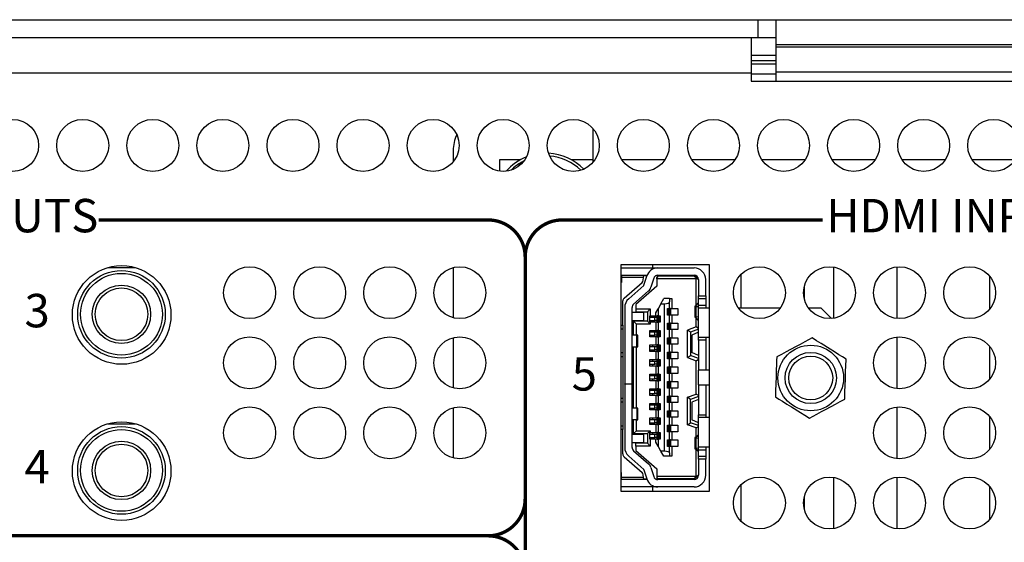
# Model space of a CAD drawing. Extents: x 0 to 68, y 0 to 44.
# Drawn here: x 9.2 to 11.9, y 9 to 10.4 of the extents above; entities that cross this region are included whole.
import ezdxf
from ezdxf.enums import TextEntityAlignment as Align

# ---------------------------------------------------------------- set-up
doc = ezdxf.new("R2010")
doc.units = 0
doc.header["$MEASUREMENT"] = 0
doc.layers.add('PART', color=4, linetype='CONTINUOUS')
doc.layers.add('SILK', color=7, linetype='CONTINUOUS')
doc.styles.add('R', font='swissc.ttf')

msp = doc.modelspace()

# ---------------------------------------------------------------- linework, layer by layer
at = {"layer": 'PART', "linetype": 'CONTINUOUS'}
for p, q in [((8.7383, 10.4442), (11.1903, 10.4442)), ((11.1903, 10.3962), (11.1903, 10.4442)), ((11.1903, 10.4442), (11.2383, 10.4442)), ((11.2383, 10.4442), (12.1423, 10.4442)), ((11.2383, 10.3762), (11.2383, 10.4442)), ((8.7383, 10.3962), (11.1903, 10.3962)), ((11.1713, 10.3962), (11.1713, 10.3002)), ((11.1903, 10.3962), (11.2383, 10.3962)), ((12.1423, 10.3762), (11.2383, 10.3762)), ((11.2383, 10.3707), (11.2383, 10.3762)), ((11.2383, 10.3707), (12.1423, 10.3707)), ((11.2383, 10.3038), (11.2383, 10.3707)), ((11.1713, 10.3482), (11.2383, 10.3482)), ((11.1713, 10.3341), (11.2383, 10.3341)), ((11.1713, 10.325), (11.2383, 10.325)), ((11.2383, 10.3038), (12.1423, 10.3038)), ((11.2383, 10.2782), (11.2383, 10.3038)), ((11.1713, 10.3002), (8.7193, 10.3002)), ((11.1713, 10.3002), (11.1713, 10.2782)), ((11.1713, 10.2983), (11.2383, 10.2983)), ((11.1713, 10.2782), (12.2193, 10.2782)), ((10.7452, 10.0606), (10.7452, 10.1498)), ((10.3675, 10.0917), (10.3675, 10.061)), ((10.4925, 10.0667), (10.4925, 10.0359)), ((10.5491, 10.0667), (10.4925, 10.0667)), ((10.7452, 10.0667), (10.686, 10.0667)), ((10.9388, 10.0667), (10.8219, 10.0667)), ((11.1278, 10.0667), (11.0109, 10.0667)), ((11.3168, 10.0667), (11.1999, 10.0667)), ((11.5058, 10.0667), (11.3889, 10.0667)), ((11.6948, 10.0667), (11.5779, 10.0667)), ((11.8838, 10.0667), (11.7669, 10.0667)), ((10.558, 10.0629), (10.5523, 10.0599)), ((9.4363, 9.7759), (9.5103, 9.7759)), ((10.3675, 9.7759), (10.3675, 9.6405)), ((11.0588, 9.7837), (10.8198, 9.7837)), ((10.8198, 9.7837), (10.8198, 9.1727)), ((10.8198, 9.7749), (10.9195, 9.7749)), ((10.9052, 9.7837), (10.9052, 9.7749)), ((10.9195, 9.7749), (11.017, 9.7749)), ((11.0588, 9.1727), (11.0588, 9.7837)), ((11.394, 9.6392), (11.394, 9.7772)), ((11.564, 9.7778), (11.564, 9.6386)), ((10.8198, 9.7553), (10.821, 9.7553)), ((10.821, 9.7553), (10.882, 9.7553)), ((10.821, 9.7553), (10.821, 9.7493)), ((10.8811, 9.7493), (10.821, 9.7493)), ((10.821, 9.7493), (10.821, 9.7356)), ((10.8799, 9.7419), (10.8811, 9.7493)), ((10.8811, 9.7493), (10.882, 9.7553)), ((10.8896, 9.7533), (10.8817, 9.7533)), ((10.8819, 9.7285), (10.8894, 9.7527)), ((10.882, 9.7553), (10.8903, 9.7553)), ((10.9082, 9.7469), (10.9007, 9.7227)), ((10.9206, 9.7533), (10.9129, 9.7533)), ((10.9147, 9.7542), (10.9147, 9.7533)), ((10.9206, 9.7533), (10.9167, 9.7493)), ((10.9167, 9.7454), (10.9167, 9.7493)), ((10.9195, 9.7553), (11.017, 9.7553)), ((10.9206, 9.7533), (11.017, 9.7533)), ((10.9541, 9.7533), (10.9541, 9.7553)), ((10.9544, 9.7553), (10.9544, 9.7533)), ((10.9812, 9.7533), (10.9812, 9.7553)), ((11.017, 9.7533), (11.0246, 9.747)), ((11.017, 9.7533), (11.0236, 9.7533)), ((11.023, 9.7454), (11.0246, 9.747)), ((11.0246, 9.747), (11.0289, 9.7434)), ((11.144, 9.6667), (11.144, 9.7579)), ((11.814, 9.7531), (11.814, 9.6634)), ((10.821, 9.7356), (10.8198, 9.7356)), ((10.8283, 9.6934), (10.8767, 9.7361)), ((10.8407, 9.6919), (10.8813, 9.7276)), ((10.9167, 9.7257), (10.8596, 9.6765)), ((10.9167, 9.7454), (10.9167, 9.7257)), ((11.023, 9.7454), (10.9167, 9.7454)), ((11.023, 9.6737), (11.023, 9.7454)), ((11.0289, 9.7434), (11.0289, 9.7001)), ((11.0485, 9.7001), (11.0485, 9.7434)), ((11.314, 9.7237), (11.314, 9.6927)), ((10.8943, 9.7128), (10.8537, 9.6771)), ((11.0289, 9.7001), (11.0485, 9.7001)), ((11.0289, 9.6923), (11.0289, 9.7001)), ((11.0485, 9.7001), (11.0485, 9.6923)), ((10.8249, 9.6204), (10.8249, 9.686)), ((10.83, 9.6682), (10.83, 9.4623)), ((10.8497, 9.4623), (10.8497, 9.6682)), ((10.8596, 9.6765), (10.8596, 9.6647)), ((10.9277, 9.6785), (10.9202, 9.6647)), ((10.9277, 9.6785), (10.9352, 9.6923)), ((10.9277, 9.6785), (10.9371, 9.6785)), ((10.9509, 9.6923), (10.9352, 9.6923)), ((10.9371, 9.2808), (10.9371, 9.6785)), ((10.9509, 9.6923), (10.9509, 9.6833)), ((10.9509, 9.6923), (10.9568, 9.6923)), ((10.9509, 9.6657), (10.9509, 9.6833)), ((10.9568, 9.6923), (10.9568, 9.6657)), ((11.019, 9.6715), (11.019, 9.6422)), ((11.0217, 9.6724), (11.0285, 9.6795)), ((11.0289, 9.6697), (11.0228, 9.6704)), ((11.0228, 9.6432), (11.0228, 9.6704)), ((11.0285, 9.6795), (11.0289, 9.6795)), ((11.0289, 9.6923), (11.0485, 9.6923)), ((11.0289, 9.6745), (11.0289, 9.6923)), ((11.0289, 9.6745), (11.0485, 9.6745)), ((11.0289, 9.6667), (11.0289, 9.6745)), ((11.0588, 9.6667), (11.0289, 9.6667)), ((11.0289, 9.5879), (11.0289, 9.6667)), ((11.0485, 9.6923), (11.0485, 9.6745)), ((11.0485, 9.6745), (11.0485, 9.6667)), ((11.2497, 9.6667), (11.137, 9.6667)), ((11.3596, 9.6667), (11.326, 9.6667)), ((11.3878, 9.6384), (11.3596, 9.6667)), ((10.8812, 9.6549), (10.8497, 9.6549)), ((10.8596, 9.6647), (10.8989, 9.6647)), ((10.8596, 9.6647), (10.8596, 9.6568)), ((10.8596, 9.6568), (10.8911, 9.6568)), ((10.8812, 9.6332), (10.8812, 9.6549)), ((10.8989, 9.6647), (10.8911, 9.6568)), ((10.8911, 9.6568), (10.8911, 9.6312)), ((10.8981, 9.6283), (10.8981, 9.646)), ((10.8981, 9.646), (10.8989, 9.646)), ((10.9117, 9.6411), (10.8981, 9.6411)), ((10.8989, 9.6647), (10.8989, 9.646)), ((10.8989, 9.646), (10.9143, 9.646)), ((10.9052, 9.646), (10.9052, 9.6411)), ((10.9117, 9.6332), (10.9117, 9.6411)), ((10.9178, 9.6411), (10.9117, 9.6411)), ((10.9143, 9.6538), (10.9202, 9.6647)), ((10.9143, 9.646), (10.9143, 9.6538)), ((10.9143, 9.646), (10.9178, 9.646)), ((10.9178, 9.6283), (10.9178, 9.646)), ((10.9202, 9.646), (10.9178, 9.646)), ((10.9202, 9.6647), (10.9202, 9.646)), ((10.9202, 9.646), (10.9257, 9.646)), ((10.9213, 9.6283), (10.9213, 9.646)), ((10.924, 9.6283), (10.924, 9.646)), ((10.9245, 9.646), (10.9245, 9.6283)), ((10.9257, 9.646), (10.9257, 9.6283)), ((10.9454, 9.6657), (10.9509, 9.6657)), ((10.9454, 9.648), (10.9454, 9.6657)), ((10.9509, 9.648), (10.9454, 9.648)), ((10.9466, 9.648), (10.9466, 9.6657)), ((10.9471, 9.6657), (10.9471, 9.648)), ((10.9498, 9.6657), (10.9498, 9.648)), ((10.9533, 9.6657), (10.9509, 9.6657)), ((10.9509, 9.6263), (10.9509, 9.648)), ((10.9533, 9.648), (10.9509, 9.648)), ((10.9533, 9.6657), (10.9533, 9.648)), ((10.9533, 9.6657), (10.9568, 9.6657)), ((10.9568, 9.648), (10.9533, 9.648)), ((10.9568, 9.6657), (10.973, 9.6657)), ((10.9568, 9.648), (10.9568, 9.6263)), ((10.973, 9.648), (10.9568, 9.648)), ((10.973, 9.6657), (10.973, 9.648)), ((11.0285, 9.6342), (11.0217, 9.6413)), ((11.0228, 9.6432), (11.0289, 9.644)), ((11.023, 9.6158), (11.023, 9.64)), ((10.8198, 9.6204), (10.8249, 9.6204)), ((10.8249, 9.6204), (10.8249, 9.6106)), ((10.8497, 9.6332), (10.8812, 9.6332)), ((10.8615, 9.6234), (10.8537, 9.6312)), ((10.8911, 9.6312), (10.8537, 9.6312)), ((10.8537, 9.5938), (10.8537, 9.6312)), ((10.8615, 9.5938), (10.8615, 9.6234)), ((10.8989, 9.6234), (10.8615, 9.6234)), ((10.8911, 9.6312), (10.8989, 9.6234)), ((10.8981, 9.6332), (10.9117, 9.6332)), ((10.8989, 9.6283), (10.8981, 9.6283)), ((10.8989, 9.6283), (10.8989, 9.6234)), ((10.9143, 9.6283), (10.8989, 9.6283)), ((10.9052, 9.6332), (10.9052, 9.6283)), ((10.9178, 9.6332), (10.9117, 9.6332)), ((10.9143, 9.6283), (10.9143, 9.6066)), ((10.9178, 9.6283), (10.9143, 9.6283)), ((10.9178, 9.6283), (10.9202, 9.6283)), ((10.9202, 9.6283), (10.9202, 9.6066)), ((10.9257, 9.6283), (10.9202, 9.6283)), ((10.9454, 9.6263), (10.9509, 9.6263)), ((10.9454, 9.6086), (10.9454, 9.6263)), ((10.9466, 9.6086), (10.9466, 9.6263)), ((10.9471, 9.6263), (10.9471, 9.6086)), ((10.9498, 9.6263), (10.9498, 9.6086)), ((10.9533, 9.6263), (10.9509, 9.6263)), ((10.9533, 9.6263), (10.9533, 9.6086)), ((10.9533, 9.6263), (10.9568, 9.6263)), ((10.9568, 9.6263), (10.973, 9.6263)), ((10.973, 9.6263), (10.973, 9.6086)), ((11.023, 9.6158), (10.9993, 9.6072)), ((11.0289, 9.6117), (11.023, 9.6158)), ((11.0289, 9.6342), (11.0285, 9.6342)), ((10.3675, 9.5869), (10.3675, 9.4515)), ((10.8198, 9.6106), (10.8249, 9.6106)), ((10.8249, 9.6106), (10.8249, 9.5456)), ((10.8625, 9.5938), (10.8497, 9.5938)), ((10.8625, 9.5623), (10.8625, 9.5938)), ((10.8655, 9.5938), (10.8625, 9.5938)), ((10.8655, 9.5623), (10.8655, 9.5938)), ((10.8981, 9.5889), (10.8981, 9.6066)), ((10.8981, 9.6066), (10.9143, 9.6066)), ((10.9117, 9.6017), (10.8981, 9.6017)), ((10.8981, 9.5938), (10.9117, 9.5938)), ((10.9143, 9.5889), (10.8981, 9.5889)), ((10.9052, 9.6066), (10.9052, 9.6017)), ((10.9052, 9.5938), (10.9052, 9.5889)), ((10.9117, 9.5938), (10.9117, 9.6017)), ((10.9178, 9.6017), (10.9117, 9.6017)), ((10.9178, 9.5938), (10.9117, 9.5938)), ((10.9143, 9.6066), (10.9178, 9.6066)), ((10.9143, 9.5889), (10.9143, 9.5673)), ((10.9178, 9.5889), (10.9143, 9.5889)), ((10.9178, 9.5889), (10.9178, 9.6066)), ((10.9202, 9.6066), (10.9178, 9.6066)), ((10.9178, 9.5889), (10.9202, 9.5889)), ((10.9202, 9.6066), (10.9257, 9.6066)), ((10.9202, 9.5889), (10.9202, 9.5673)), ((10.9257, 9.5889), (10.9202, 9.5889)), ((10.9213, 9.5889), (10.9213, 9.6066)), ((10.924, 9.5889), (10.924, 9.6066)), ((10.9245, 9.6066), (10.9245, 9.5889)), ((10.9257, 9.6066), (10.9257, 9.5889)), ((10.9509, 9.6086), (10.9454, 9.6086)), ((10.9454, 9.5869), (10.9509, 9.5869)), ((10.9454, 9.5692), (10.9454, 9.5869)), ((10.9466, 9.5692), (10.9466, 9.5869)), ((10.9471, 9.5869), (10.9471, 9.5692)), ((10.9498, 9.5869), (10.9498, 9.5692)), ((10.9509, 9.5869), (10.9509, 9.6086)), ((10.9533, 9.6086), (10.9509, 9.6086)), ((10.9533, 9.5869), (10.9509, 9.5869)), ((10.9568, 9.6086), (10.9533, 9.6086)), ((10.9533, 9.5869), (10.9533, 9.5692)), ((10.9533, 9.5869), (10.9568, 9.5869)), ((10.9568, 9.6086), (10.9568, 9.5869)), ((10.973, 9.6086), (10.9568, 9.6086)), ((10.9568, 9.5869), (10.973, 9.5869)), ((10.973, 9.5869), (10.973, 9.5692)), ((10.9993, 9.5332), (10.9993, 9.6072)), ((11.0072, 9.6017), (10.9993, 9.6072)), ((11.0289, 9.6096), (11.0072, 9.6017)), ((11.0072, 9.6017), (11.0072, 9.5387)), ((11.0289, 9.6017), (11.0111, 9.5938)), ((11.0111, 9.5938), (11.0111, 9.5466)), ((11.0289, 9.5879), (11.0588, 9.5879)), ((11.0289, 9.5801), (11.0289, 9.5879)), ((11.0485, 9.5879), (11.0485, 9.5801)), ((11.564, 9.5888), (11.564, 9.4496)), ((10.8497, 9.5623), (10.8625, 9.5623)), ((10.8537, 9.397), (10.8537, 9.5623)), ((10.8615, 9.397), (10.8615, 9.5623)), ((10.8625, 9.5623), (10.8655, 9.5623)), ((10.8981, 9.5495), (10.8981, 9.5673)), ((10.8981, 9.5673), (10.9143, 9.5673)), ((10.9117, 9.5623), (10.8981, 9.5623)), ((10.9052, 9.5673), (10.9052, 9.5623)), ((10.9117, 9.5545), (10.9117, 9.5623)), ((10.9178, 9.5623), (10.9117, 9.5623)), ((10.9143, 9.5673), (10.9178, 9.5673)), ((10.9178, 9.5495), (10.9178, 9.5673)), ((10.9202, 9.5673), (10.9178, 9.5673)), ((10.9202, 9.5673), (10.9257, 9.5673)), ((10.9213, 9.5495), (10.9213, 9.5673)), ((10.924, 9.5495), (10.924, 9.5673)), ((10.9245, 9.5673), (10.9245, 9.5495)), ((10.9257, 9.5673), (10.9257, 9.5495)), ((10.9509, 9.5692), (10.9454, 9.5692)), ((10.9509, 9.5476), (10.9509, 9.5692)), ((10.9533, 9.5692), (10.9509, 9.5692)), ((10.9568, 9.5692), (10.9533, 9.5692)), ((10.9568, 9.5692), (10.9568, 9.5476)), ((10.973, 9.5692), (10.9568, 9.5692)), ((11.0485, 9.5801), (11.0289, 9.5801)), ((11.0289, 9.5801), (11.0289, 9.4993)), ((11.0485, 9.5801), (11.0485, 9.4993)), ((11.814, 9.5641), (11.814, 9.4744)), ((10.8249, 9.5456), (10.8198, 9.5456)), ((10.8198, 9.5358), (10.8249, 9.5358)), ((10.8249, 9.5456), (10.8249, 9.5358)), ((10.8249, 9.5358), (10.8249, 9.4236)), ((10.8981, 9.5545), (10.9117, 9.5545)), ((10.9143, 9.5495), (10.8981, 9.5495)), ((10.9052, 9.5545), (10.9052, 9.5495)), ((10.9178, 9.5545), (10.9117, 9.5545)), ((10.9143, 9.5495), (10.9143, 9.5279)), ((10.9178, 9.5495), (10.9143, 9.5495)), ((10.9178, 9.5495), (10.9202, 9.5495)), ((10.9202, 9.5495), (10.9202, 9.5279)), ((10.9257, 9.5495), (10.9202, 9.5495)), ((10.9454, 9.5476), (10.9509, 9.5476)), ((10.9454, 9.5299), (10.9454, 9.5476)), ((10.9466, 9.5299), (10.9466, 9.5476)), ((10.9471, 9.5476), (10.9471, 9.5299)), ((10.9498, 9.5476), (10.9498, 9.5299)), ((10.9533, 9.5476), (10.9509, 9.5476)), ((10.9533, 9.5476), (10.9533, 9.5299)), ((10.9533, 9.5476), (10.9568, 9.5476)), ((10.9568, 9.5476), (10.973, 9.5476)), ((10.973, 9.5476), (10.973, 9.5299)), ((10.9993, 9.5332), (11.0072, 9.5387)), ((11.0289, 9.5308), (11.0072, 9.5387)), ((11.0289, 9.5387), (11.0111, 9.5466)), ((10.8981, 9.5102), (10.8981, 9.5279)), ((10.8981, 9.5279), (10.9143, 9.5279)), ((10.9117, 9.523), (10.8981, 9.523)), ((10.8981, 9.5151), (10.9117, 9.5151)), ((10.9143, 9.5102), (10.8981, 9.5102)), ((10.9052, 9.5279), (10.9052, 9.523)), ((10.9052, 9.5151), (10.9052, 9.5102)), ((10.9117, 9.5151), (10.9117, 9.523)), ((10.9178, 9.523), (10.9117, 9.523)), ((10.9178, 9.5151), (10.9117, 9.5151)), ((10.9143, 9.5279), (10.9178, 9.5279)), ((10.9143, 9.5102), (10.9143, 9.4885)), ((10.9178, 9.5102), (10.9143, 9.5102)), ((10.9178, 9.5102), (10.9178, 9.5279)), ((10.9202, 9.5279), (10.9178, 9.5279)), ((10.9178, 9.5102), (10.9202, 9.5102)), ((10.9202, 9.5279), (10.9257, 9.5279)), ((10.9202, 9.5102), (10.9202, 9.4885)), ((10.9257, 9.5102), (10.9202, 9.5102)), ((10.9213, 9.5102), (10.9213, 9.5279)), ((10.924, 9.5102), (10.924, 9.5279)), ((10.9245, 9.5279), (10.9245, 9.5102)), ((10.9257, 9.5279), (10.9257, 9.5102)), ((10.9509, 9.5299), (10.9454, 9.5299)), ((10.9454, 9.5082), (10.9509, 9.5082)), ((10.9454, 9.4905), (10.9454, 9.5082)), ((10.9466, 9.4905), (10.9466, 9.5082)), ((10.9471, 9.5082), (10.9471, 9.4905)), ((10.9498, 9.5082), (10.9498, 9.4905)), ((10.9509, 9.5082), (10.9509, 9.5299)), ((10.9533, 9.5299), (10.9509, 9.5299)), ((10.9533, 9.5082), (10.9509, 9.5082)), ((10.9568, 9.5299), (10.9533, 9.5299)), ((10.9533, 9.5082), (10.9533, 9.4905)), ((10.9533, 9.5082), (10.9568, 9.5082)), ((10.9568, 9.5299), (10.9568, 9.5082)), ((10.973, 9.5299), (10.9568, 9.5299)), ((10.9568, 9.5082), (10.973, 9.5082)), ((10.973, 9.5082), (10.973, 9.4905)), ((10.9993, 9.5332), (11.023, 9.5246)), ((11.023, 9.5246), (11.0289, 9.5288)), ((11.023, 9.4347), (11.023, 9.5246)), ((10.8981, 9.4708), (10.8981, 9.4885)), ((10.8981, 9.4885), (10.9143, 9.4885)), ((10.9117, 9.4836), (10.8981, 9.4836)), ((10.9052, 9.4885), (10.9052, 9.4836)), ((10.9117, 9.4757), (10.9117, 9.4836)), ((10.9178, 9.4836), (10.9117, 9.4836)), ((10.9143, 9.4885), (10.9178, 9.4885)), ((10.9178, 9.4708), (10.9178, 9.4885)), ((10.9202, 9.4885), (10.9178, 9.4885)), ((10.9202, 9.4885), (10.9257, 9.4885)), ((10.9213, 9.4708), (10.9213, 9.4885)), ((10.924, 9.4708), (10.924, 9.4885)), ((10.9245, 9.4885), (10.9245, 9.4708)), ((10.9257, 9.4885), (10.9257, 9.4708)), ((10.9509, 9.4905), (10.9454, 9.4905)), ((10.9509, 9.4688), (10.9509, 9.4905)), ((10.9533, 9.4905), (10.9509, 9.4905)), ((10.9568, 9.4905), (10.9533, 9.4905)), ((10.9568, 9.4905), (10.9568, 9.4688)), ((10.973, 9.4905), (10.9568, 9.4905)), ((11.0588, 9.4993), (11.0289, 9.4993)), ((11.0289, 9.46), (11.0289, 9.4993)), ((10.83, 9.4623), (10.8497, 9.4623)), ((10.83, 9.4619), (10.83, 9.4623)), ((10.83, 9.4619), (10.83, 9.2911)), ((10.8497, 9.4619), (10.83, 9.4619)), ((10.8497, 9.4623), (10.8497, 9.4619)), ((10.8497, 9.2911), (10.8497, 9.4619)), ((10.8981, 9.4757), (10.9117, 9.4757)), ((10.9143, 9.4708), (10.8981, 9.4708)), ((10.9052, 9.4757), (10.9052, 9.4708)), ((10.9178, 9.4757), (10.9117, 9.4757)), ((10.9143, 9.4708), (10.9143, 9.4492)), ((10.9178, 9.4708), (10.9143, 9.4708)), ((10.9178, 9.4708), (10.9202, 9.4708)), ((10.9202, 9.4708), (10.9202, 9.4492)), ((10.9257, 9.4708), (10.9202, 9.4708)), ((10.9454, 9.4688), (10.9509, 9.4688)), ((10.9454, 9.4511), (10.9454, 9.4688)), ((10.9466, 9.4511), (10.9466, 9.4688)), ((10.9471, 9.4688), (10.9471, 9.4511)), ((10.9498, 9.4688), (10.9498, 9.4511)), ((10.9533, 9.4688), (10.9509, 9.4688)), ((10.9533, 9.4688), (10.9533, 9.4511)), ((10.9533, 9.4688), (10.9568, 9.4688)), ((10.9568, 9.4688), (10.973, 9.4688)), ((10.973, 9.4688), (10.973, 9.4511)), ((11.0289, 9.46), (11.0588, 9.46)), ((11.0289, 9.46), (11.0289, 9.3793)), ((11.0485, 9.46), (11.0485, 9.3793)), ((10.8981, 9.4314), (10.8981, 9.4492)), ((10.8981, 9.4492), (10.9143, 9.4492)), ((10.9117, 9.4442), (10.8981, 9.4442)), ((10.8981, 9.4364), (10.9117, 9.4364)), ((10.9143, 9.4314), (10.8981, 9.4314)), ((10.9052, 9.4492), (10.9052, 9.4442)), ((10.9052, 9.4364), (10.9052, 9.4314)), ((10.9117, 9.4364), (10.9117, 9.4442)), ((10.9178, 9.4442), (10.9117, 9.4442)), ((10.9178, 9.4364), (10.9117, 9.4364)), ((10.9143, 9.4492), (10.9178, 9.4492)), ((10.9143, 9.4314), (10.9143, 9.4098)), ((10.9178, 9.4314), (10.9143, 9.4314)), ((10.9178, 9.4314), (10.9178, 9.4492)), ((10.9202, 9.4492), (10.9178, 9.4492)), ((10.9178, 9.4314), (10.9202, 9.4314)), ((10.9202, 9.4492), (10.9257, 9.4492)), ((10.9202, 9.4314), (10.9202, 9.4098)), ((10.9257, 9.4314), (10.9202, 9.4314)), ((10.9213, 9.4314), (10.9213, 9.4492)), ((10.924, 9.4314), (10.924, 9.4492)), ((10.9245, 9.4492), (10.9245, 9.4314)), ((10.9257, 9.4492), (10.9257, 9.4314)), ((10.9509, 9.4511), (10.9454, 9.4511)), ((10.9454, 9.4295), (10.9509, 9.4295)), ((10.9454, 9.4118), (10.9454, 9.4295)), ((10.9466, 9.4118), (10.9466, 9.4295)), ((10.9471, 9.4295), (10.9471, 9.4118)), ((10.9498, 9.4295), (10.9498, 9.4118)), ((10.9509, 9.4295), (10.9509, 9.4511)), ((10.9533, 9.4511), (10.9509, 9.4511)), ((10.9533, 9.4295), (10.9509, 9.4295)), ((10.9568, 9.4511), (10.9533, 9.4511)), ((10.9533, 9.4295), (10.9533, 9.4118)), ((10.9533, 9.4295), (10.9568, 9.4295)), ((10.9568, 9.4511), (10.9568, 9.4295)), ((10.973, 9.4511), (10.9568, 9.4511)), ((10.9568, 9.4295), (10.973, 9.4295)), ((10.973, 9.4295), (10.973, 9.4118)), ((10.9993, 9.4261), (11.023, 9.4347)), ((11.0289, 9.4285), (11.0072, 9.4206)), ((11.0289, 9.4306), (11.023, 9.4347)), ((10.8198, 9.4236), (10.8249, 9.4236)), ((10.8198, 9.4137), (10.8249, 9.4137)), ((10.8249, 9.4236), (10.8249, 9.4137)), ((10.8249, 9.4137), (10.8249, 9.3488)), ((10.8981, 9.3921), (10.8981, 9.4098)), ((10.8981, 9.4098), (10.9143, 9.4098)), ((10.9117, 9.4049), (10.8981, 9.4049)), ((10.9052, 9.4098), (10.9052, 9.4049)), ((10.9117, 9.397), (10.9117, 9.4049)), ((10.9178, 9.4049), (10.9117, 9.4049)), ((10.9143, 9.4098), (10.9178, 9.4098)), ((10.9178, 9.3921), (10.9178, 9.4098)), ((10.9202, 9.4098), (10.9178, 9.4098)), ((10.9202, 9.4098), (10.9257, 9.4098)), ((10.9213, 9.3921), (10.9213, 9.4098)), ((10.924, 9.3921), (10.924, 9.4098)), ((10.9245, 9.4098), (10.9245, 9.3921)), ((10.9257, 9.4098), (10.9257, 9.3921)), ((10.9509, 9.4118), (10.9454, 9.4118)), ((10.9509, 9.3901), (10.9509, 9.4118)), ((10.9533, 9.4118), (10.9509, 9.4118)), ((10.9568, 9.4118), (10.9533, 9.4118)), ((10.9568, 9.4118), (10.9568, 9.3901)), ((10.973, 9.4118), (10.9568, 9.4118)), ((10.9993, 9.3521), (10.9993, 9.4261)), ((11.0072, 9.4206), (10.9993, 9.4261)), ((11.0072, 9.3576), (11.0072, 9.4206)), ((11.0289, 9.4206), (11.0111, 9.4127)), ((11.0111, 9.4127), (11.0111, 9.3655)), ((10.3675, 9.3979), (10.3675, 9.2625)), ((10.8625, 9.397), (10.8497, 9.397)), ((10.8625, 9.397), (10.8625, 9.3655)), ((10.8655, 9.397), (10.8625, 9.397)), ((10.8655, 9.3655), (10.8655, 9.397)), ((10.8981, 9.397), (10.9117, 9.397)), ((10.9143, 9.3921), (10.8981, 9.3921)), ((10.9052, 9.397), (10.9052, 9.3921)), ((10.9178, 9.397), (10.9117, 9.397)), ((10.9143, 9.3921), (10.9143, 9.3704)), ((10.9178, 9.3921), (10.9143, 9.3921)), ((10.9178, 9.3921), (10.9202, 9.3921)), ((10.9202, 9.3921), (10.9202, 9.3704)), ((10.9257, 9.3921), (10.9202, 9.3921)), ((10.9454, 9.3901), (10.9509, 9.3901)), ((10.9454, 9.3724), (10.9454, 9.3901)), ((10.9466, 9.3724), (10.9466, 9.3901)), ((10.9471, 9.3901), (10.9471, 9.3724)), ((10.9498, 9.3901), (10.9498, 9.3724)), ((10.9533, 9.3901), (10.9509, 9.3901)), ((10.9533, 9.3901), (10.9533, 9.3724)), ((10.9533, 9.3901), (10.9568, 9.3901)), ((10.9568, 9.3901), (10.973, 9.3901)), ((10.973, 9.3901), (10.973, 9.3724)), ((11.0289, 9.3793), (11.0485, 9.3793)), ((11.0289, 9.3714), (11.0289, 9.3793)), ((11.0485, 9.3793), (11.0485, 9.3714)), ((11.564, 9.3998), (11.564, 9.2606)), ((11.814, 9.3751), (11.814, 9.2854)), ((9.4359, 9.3548), (9.5107, 9.3548)), ((10.8198, 9.3488), (10.8249, 9.3488)), ((10.8249, 9.3488), (10.8249, 9.3389)), ((10.8625, 9.3655), (10.8497, 9.3655)), ((10.8537, 9.3281), (10.8537, 9.3655)), ((10.8615, 9.336), (10.8615, 9.3655)), ((10.8625, 9.3655), (10.8655, 9.3655)), ((10.8981, 9.3527), (10.8981, 9.3704)), ((10.8981, 9.3704), (10.9143, 9.3704)), ((10.9117, 9.3655), (10.8981, 9.3655)), ((10.8981, 9.3576), (10.9117, 9.3576)), ((10.9143, 9.3527), (10.8981, 9.3527)), ((10.9052, 9.3704), (10.9052, 9.3655)), ((10.9052, 9.3576), (10.9052, 9.3527)), ((10.9117, 9.3576), (10.9117, 9.3655)), ((10.9178, 9.3655), (10.9117, 9.3655)), ((10.9178, 9.3576), (10.9117, 9.3576)), ((10.9143, 9.3704), (10.9178, 9.3704)), ((10.9143, 9.3527), (10.9143, 9.331)), ((10.9178, 9.3527), (10.9143, 9.3527)), ((10.9178, 9.3527), (10.9178, 9.3704)), ((10.9202, 9.3704), (10.9178, 9.3704)), ((10.9178, 9.3527), (10.9202, 9.3527)), ((10.9202, 9.3704), (10.9257, 9.3704)), ((10.9202, 9.3527), (10.9202, 9.331)), ((10.9257, 9.3527), (10.9202, 9.3527)), ((10.9213, 9.3527), (10.9213, 9.3704)), ((10.924, 9.3527), (10.924, 9.3704)), ((10.9245, 9.3704), (10.9245, 9.3527)), ((10.9257, 9.3704), (10.9257, 9.3527)), ((10.9509, 9.3724), (10.9454, 9.3724)), ((10.9454, 9.3507), (10.9509, 9.3507)), ((10.9454, 9.333), (10.9454, 9.3507)), ((10.9466, 9.333), (10.9466, 9.3507)), ((10.9471, 9.3507), (10.9471, 9.333)), ((10.9498, 9.3507), (10.9498, 9.333)), ((10.9509, 9.3507), (10.9509, 9.3724)), ((10.9533, 9.3724), (10.9509, 9.3724)), ((10.9533, 9.3507), (10.9509, 9.3507)), ((10.9568, 9.3724), (10.9533, 9.3724)), ((10.9533, 9.3507), (10.9533, 9.333)), ((10.9533, 9.3507), (10.9568, 9.3507)), ((10.9568, 9.3724), (10.9568, 9.3507)), ((10.973, 9.3724), (10.9568, 9.3724)), ((10.9568, 9.3507), (10.973, 9.3507)), ((10.973, 9.3507), (10.973, 9.333)), ((10.9993, 9.3521), (11.0072, 9.3576)), ((11.023, 9.3435), (10.9993, 9.3521)), ((11.0289, 9.3497), (11.0072, 9.3576)), ((11.0289, 9.3576), (11.0111, 9.3655)), ((11.023, 9.3435), (11.0289, 9.3476)), ((11.0588, 9.3714), (11.0289, 9.3714)), ((11.0289, 9.2927), (11.0289, 9.3714)), ((10.8249, 9.3389), (10.8198, 9.3389)), ((10.8249, 9.2733), (10.8249, 9.3389)), ((10.8812, 9.3261), (10.8497, 9.3261)), ((10.8537, 9.3281), (10.8615, 9.336)), ((10.8537, 9.3281), (10.8911, 9.3281)), ((10.8615, 9.336), (10.8989, 9.336)), ((10.8812, 9.3045), (10.8812, 9.3261)), ((10.8989, 9.336), (10.8911, 9.3281)), ((10.8911, 9.3281), (10.8911, 9.3025)), ((10.8981, 9.3133), (10.8981, 9.331)), ((10.8981, 9.331), (10.8989, 9.331)), ((10.9117, 9.3261), (10.8981, 9.3261)), ((10.8989, 9.336), (10.8989, 9.331)), ((10.8989, 9.331), (10.9143, 9.331)), ((10.9052, 9.331), (10.9052, 9.3261)), ((10.9117, 9.3182), (10.9117, 9.3261)), ((10.9178, 9.3261), (10.9117, 9.3261)), ((10.9143, 9.331), (10.9178, 9.331)), ((10.9178, 9.3133), (10.9178, 9.331)), ((10.9202, 9.331), (10.9178, 9.331)), ((10.9202, 9.331), (10.9257, 9.331)), ((10.9213, 9.3133), (10.9213, 9.331)), ((10.924, 9.3133), (10.924, 9.331)), ((10.9245, 9.331), (10.9245, 9.3133)), ((10.9257, 9.331), (10.9257, 9.3133)), ((10.9509, 9.333), (10.9454, 9.333)), ((10.9509, 9.3114), (10.9509, 9.333)), ((10.9533, 9.333), (10.9509, 9.333)), ((10.9568, 9.333), (10.9533, 9.333)), ((10.9568, 9.333), (10.9568, 9.3114)), ((10.973, 9.333), (10.9568, 9.333)), ((11.0285, 9.3251), (11.0217, 9.318)), ((11.023, 9.3194), (11.023, 9.3435)), ((11.0285, 9.3251), (11.0289, 9.3251)), ((10.8497, 9.3045), (10.8812, 9.3045)), ((10.8596, 9.2946), (10.8596, 9.3025)), ((10.8911, 9.3025), (10.8596, 9.3025)), ((10.8596, 9.2946), (10.8596, 9.2828)), ((10.8989, 9.2946), (10.8596, 9.2946)), ((10.8989, 9.2946), (10.8911, 9.3025)), ((10.8981, 9.3182), (10.9117, 9.3182)), ((10.8989, 9.3133), (10.8981, 9.3133)), ((10.8989, 9.3133), (10.8989, 9.2946)), ((10.9143, 9.3133), (10.8989, 9.3133)), ((10.9052, 9.3182), (10.9052, 9.3133)), ((10.9178, 9.3182), (10.9117, 9.3182)), ((10.9143, 9.3055), (10.9143, 9.3133)), ((10.9178, 9.3133), (10.9143, 9.3133)), ((10.9202, 9.2946), (10.9143, 9.3055)), ((10.9178, 9.3133), (10.9202, 9.3133)), ((10.9202, 9.3133), (10.9202, 9.2946)), ((10.9257, 9.3133), (10.9202, 9.3133)), ((10.9277, 9.2808), (10.9202, 9.2946)), ((10.9454, 9.3114), (10.9509, 9.3114)), ((10.9454, 9.2936), (10.9454, 9.3114)), ((10.9466, 9.2936), (10.9466, 9.3114)), ((10.9471, 9.3114), (10.9471, 9.2936)), ((10.9498, 9.3114), (10.9498, 9.2936)), ((10.9533, 9.3114), (10.9509, 9.3114)), ((10.9533, 9.3114), (10.9533, 9.2936)), ((10.9533, 9.3114), (10.9568, 9.3114)), ((10.9568, 9.3114), (10.973, 9.3114)), ((10.973, 9.3114), (10.973, 9.2936)), ((11.019, 9.3172), (11.019, 9.2878)), ((11.0289, 9.3153), (11.0228, 9.3161)), ((11.0228, 9.2889), (11.0228, 9.3161)), ((10.8537, 9.2822), (10.8943, 9.2465)), ((10.8596, 9.2828), (10.9167, 9.2336)), ((10.9352, 9.2671), (10.9277, 9.2808)), ((10.9371, 9.2808), (10.9277, 9.2808)), ((10.9509, 9.2936), (10.9454, 9.2936)), ((10.9509, 9.276), (10.9509, 9.2936)), ((10.9533, 9.2936), (10.9509, 9.2936)), ((10.9509, 9.276), (10.9509, 9.2671)), ((10.9568, 9.2936), (10.9533, 9.2936)), ((10.9568, 9.2936), (10.9568, 9.2671)), ((10.973, 9.2936), (10.9568, 9.2936)), ((11.0217, 9.287), (11.0285, 9.2799)), ((11.0228, 9.2889), (11.0289, 9.2897)), ((11.023, 9.2139), (11.023, 9.2856)), ((11.0289, 9.2799), (11.0285, 9.2799)), ((11.0289, 9.2927), (11.0588, 9.2927)), ((11.0289, 9.2848), (11.0289, 9.2927)), ((11.0289, 9.2848), (11.0485, 9.2848)), ((11.0289, 9.2671), (11.0289, 9.2848)), ((11.0485, 9.2927), (11.0485, 9.2848)), ((11.0485, 9.2848), (11.0485, 9.2671)), ((10.8283, 9.2659), (10.8767, 9.2233)), ((10.8813, 9.2317), (10.8407, 9.2675)), ((10.9509, 9.2671), (10.9352, 9.2671)), ((10.9568, 9.2671), (10.9509, 9.2671)), ((11.0289, 9.2671), (11.0485, 9.2671)), ((11.0289, 9.2592), (11.0289, 9.2671)), ((11.0289, 9.2592), (11.0289, 9.2159)), ((11.0485, 9.2592), (11.0289, 9.2592)), ((11.0485, 9.2671), (11.0485, 9.2592)), ((11.0485, 9.2159), (11.0485, 9.2592)), ((10.8198, 9.2238), (10.821, 9.2238)), ((10.821, 9.21), (10.821, 9.2238)), ((10.8811, 9.21), (10.8799, 9.2174)), ((10.8819, 9.2308), (10.8894, 9.2066)), ((10.9007, 9.2366), (10.9082, 9.2124)), ((10.9167, 9.2336), (10.9167, 9.2139)), ((11.0289, 9.2159), (11.0246, 9.2123)), ((10.821, 9.2041), (10.8198, 9.2041)), ((10.821, 9.2041), (10.821, 9.21)), ((10.8811, 9.21), (10.821, 9.21)), ((10.882, 9.2041), (10.821, 9.2041)), ((10.882, 9.2041), (10.8811, 9.21)), ((10.8817, 9.206), (10.8896, 9.206)), ((10.8903, 9.2041), (10.882, 9.2041)), ((10.9129, 9.206), (10.9206, 9.206)), ((10.9147, 9.206), (10.9147, 9.2051)), ((10.9167, 9.2139), (11.023, 9.2139)), ((10.9167, 9.2139), (10.9167, 9.21)), ((10.9206, 9.206), (10.9167, 9.21)), ((11.017, 9.2041), (10.9195, 9.2041)), ((11.017, 9.206), (10.9206, 9.206)), ((10.9541, 9.2041), (10.9541, 9.206)), ((10.9544, 9.206), (10.9544, 9.2041)), ((10.9812, 9.206), (10.9812, 9.2041)), ((11.0246, 9.2123), (11.017, 9.206)), ((11.017, 9.206), (11.0236, 9.206)), ((11.0246, 9.2123), (11.023, 9.2139)), ((11.144, 9.0915), (11.144, 9.1909)), ((11.394, 9.0722), (11.394, 9.2102)), ((11.564, 9.2108), (11.564, 9.0716)), ((10.9195, 9.1844), (10.8198, 9.1844)), ((10.8198, 9.1727), (11.0588, 9.1727)), ((10.9052, 9.1844), (10.9052, 9.1727)), ((11.017, 9.1844), (10.9195, 9.1844)), ((11.814, 9.1861), (11.814, 9.0964)), ((11.314, 9.1567), (11.314, 9.1257))]:
    msp.add_line(p, q, dxfattribs=at)
at = {"layer": 'PART', "linetype": 'CONTINUOUS', "flags": 128}
for points in [[(11.3353, 9.5861), (11.3257, 9.5809), (11.3154, 9.5755), (11.303, 9.5688), (11.2905, 9.5622), (11.2654, 9.5487), (11.2527, 9.5419), (11.2401, 9.5352)], [(11.427, 9.5291), (11.4177, 9.5349), (11.4078, 9.541), (11.3959, 9.5485), (11.3839, 9.5559), (11.3597, 9.571), (11.3474, 9.5786), (11.3353, 9.5861)], [(11.2401, 9.5352), (11.2398, 9.5257), (11.2395, 9.5157), (11.2389, 9.4985), (11.2383, 9.4813), (11.2377, 9.4623), (11.2371, 9.4435), (11.2367, 9.4302), (11.2366, 9.4273)], [(11.4235, 9.4212), (11.4238, 9.4307), (11.4241, 9.4407), (11.4247, 9.4579), (11.4253, 9.4751), (11.4259, 9.4941), (11.4265, 9.5129), (11.4269, 9.5262), (11.427, 9.5291)], [(11.2366, 9.4273), (11.2459, 9.4215), (11.2558, 9.4154), (11.2677, 9.4079), (11.2797, 9.4005), (11.3039, 9.3854), (11.3162, 9.3778), (11.3283, 9.3703)], [(11.3283, 9.3703), (11.3379, 9.3755), (11.3482, 9.3809), (11.3606, 9.3876), (11.3731, 9.3943), (11.3982, 9.4077), (11.4109, 9.4145), (11.4235, 9.4212)]]:
    msp.add_lwpolyline(points, dxfattribs=at)
at = {"layer": 'PART', "linetype": 'CONTINUOUS'}
for centre, radius in [((9.1793, 10.1052), 0.07), ((9.3683, 10.1052), 0.07), ((9.5573, 10.1052), 0.07), ((9.7463, 10.1052), 0.07), ((9.9353, 10.1052), 0.07), ((10.1243, 10.1052), 0.07), ((10.3133, 10.1052), 0.07), ((10.5023, 10.1052), 0.07), ((10.6913, 10.1052), 0.07), ((10.8803, 10.1052), 0.07), ((11.0693, 10.1052), 0.07), ((11.2583, 10.1052), 0.07), ((11.4473, 10.1052), 0.07), ((11.6363, 10.1052), 0.07), ((11.8253, 10.1052), 0.07), ((9.4733, 9.6482), 0.133), ((9.8183, 9.7082), 0.07), ((10.0073, 9.7082), 0.07), ((10.1963, 9.7082), 0.07), ((10.3853, 9.7082), 0.07), ((11.1933, 9.7082), 0.07), ((11.3823, 9.7082), 0.07), ((11.5713, 9.7082), 0.07), ((11.7603, 9.7082), 0.07), ((9.4728, 9.65), 0.1181), ((9.4728, 9.65), 0.1102), ((9.4728, 9.65), 0.0787), ((9.4728, 9.65), 0.0709), ((9.8183, 9.5192), 0.07), ((10.0073, 9.5192), 0.07), ((10.1963, 9.5192), 0.07), ((10.3853, 9.5192), 0.07), ((11.5713, 9.5192), 0.07), ((11.7603, 9.5192), 0.07), ((11.3318, 9.4782), 0.0885), ((11.3318, 9.4782), 0.0691), ((11.3318, 9.4782), 0.0591), ((9.8183, 9.3302), 0.07), ((10.0073, 9.3302), 0.07), ((10.1963, 9.3302), 0.07), ((10.3853, 9.3302), 0.07), ((11.5713, 9.3302), 0.07), ((11.7603, 9.3302), 0.07), ((9.4733, 9.2272), 0.133), ((9.4728, 9.2289), 0.1181), ((9.4728, 9.2289), 0.1102), ((9.4728, 9.2289), 0.0787), ((9.4728, 9.2289), 0.0709), ((11.1933, 9.1412), 0.07), ((11.3823, 9.1412), 0.07), ((11.5713, 9.1412), 0.07), ((11.7603, 9.1412), 0.07)]:
    msp.add_circle(centre, radius, dxfattribs=at)
for centre, radius, start, end in [((10.4675, 10.0917), 0.1, 154.8533, 180), ((10.4675, 10.0917), 0.1, 154.8533, 180), ((10.6175, 9.9417), 0.1425, 111.6206, 138.7297), ((10.6175, 9.9417), 0.1425, 111.6206, 138.7297), ((10.6175, 9.9417), 0.1425, 44.2767, 87.1678), ((10.6175, 9.9417), 0.135, 45.6906, 85.7539), ((10.6175, 9.9417), 0.135, 116.1514, 134.199), ((10.6175, 9.9417), 0.135, 118.9124, 134.199), ((10.9195, 9.7434), 0.0315, 90, 162.8973), ((11.017, 9.7434), 0.0315, 0, 90), ((10.9195, 9.7434), 0.0118, 90, 162.8973), ((11.017, 9.7434), 0.0118, 0, 90), ((10.8702, 9.7434), 0.00984, 311.3478, 351.1042), ((10.88, 9.7291), 0.00197, 311.3478, 342.8973), ((10.88, 9.7291), 0.0217, 311.3478, 342.8973), ((10.8348, 9.686), 0.00984, 131.3478, 180), ((10.8615, 9.6682), 0.0315, 131.3478, 180), ((10.8615, 9.6682), 0.0118, 131.3478, 180), ((10.8348, 9.2733), 0.00984, 180, 228.6522), ((10.8615, 9.2911), 0.0315, 180, 228.6522), ((10.8615, 9.2911), 0.0118, 180, 228.6522), ((10.88, 9.2302), 0.0217, 17.1027, 48.6522), ((10.8702, 9.2159), 0.00984, 8.8958, 48.6522), ((10.88, 9.2302), 0.00197, 17.1027, 48.6522), ((11.017, 9.2159), 0.0315, 270, 0), ((11.017, 9.2159), 0.0118, 270, 0), ((10.9195, 9.2159), 0.0315, 197.1027, 270), ((10.9195, 9.2159), 0.0118, 197.1027, 270)]:
    msp.add_arc(centre, radius, start, end, dxfattribs=at)
for centre, major_axis, ratio, start_param, end_param in [((10.9371, 9.6833), (0.0138, 0), 0.35, 4.712389, 6.283185), ((11.0466, 9.6715), (0.0276, 0), 0.075342, 2.698682, 3.670149), ((11.0466, 9.6422), (0.0276, 0), 0.075342, 2.613036, 3.584504), ((11.0466, 9.3172), (0.0276, 0), 0.075342, 2.698682, 3.670149), ((10.9371, 9.276), (0.0138, 0), 0.35, 0, 1.570796), ((11.0466, 9.2878), (0.0276, 0), 0.075342, 2.613036, 3.584504)]:
    msp.add_ellipse(centre, major_axis=major_axis, ratio=ratio, start_param=start_param, end_param=end_param, dxfattribs=at)
at = {"layer": 'SILK', "const_width": 0.009}
for points in [[(8.5695, 9.9043), (7.2473, 9.9043, 0.414214), (7.1473, 9.8043), (7.1473, 9.1527, 0.414214), (7.2473, 9.0527), (10.4616, 9.0527, 0.414214), (10.5616, 9.1527), (10.5616, 9.8043, 0.414214), (10.4616, 9.9043), (9.4111, 9.9043)], [(11.3639, 9.9043), (10.6616, 9.9043, 0.414214), (10.5616, 9.8043), (10.5616, 7.6152, 0.414214), (10.6616, 7.5152), (12.7353, 7.5152, 0.414214), (12.8353, 7.6152), (12.8353, 7.9406), (12.8053, 7.9706), (12.8053, 8.1306), (12.8353, 8.1606), (12.8353, 9.3676), (12.8053, 9.3976), (12.8053, 9.5576), (12.8353, 9.5876), (12.8353, 9.8043, 0.414214), (12.7353, 9.9043), (12.1581, 9.9043)], [(9.7279, 7.1802), (10.4616, 7.1802, 0.414214), (10.5616, 7.2802), (10.5616, 8.9527, 0.414214), (10.4616, 9.0527), (7.2473, 9.0527, 0.414214), (7.1473, 8.9527), (7.1473, 7.2802, 0.414214), (7.2473, 7.1802), (7.9809, 7.1802)]]:
    msp.add_lwpolyline(points, format="xyb", dxfattribs=at)

# ---------------------------------------------------------------- texts
at = {"layer": 'SILK', "style": 'R'}
for s, p in [('AUDIO INPUTS', (8.9903, 9.9043)), ('HDMI INPUTS', (11.761, 9.9043)), ('3', (9.2453, 9.6482)), ('5', (10.7211, 9.4776)), ('4', (9.2453, 9.2272))]:
    msp.add_text(s, height=0.09, dxfattribs=at).set_placement(p, align=Align.MIDDLE)

doc.saveas('drawing.dxf')
